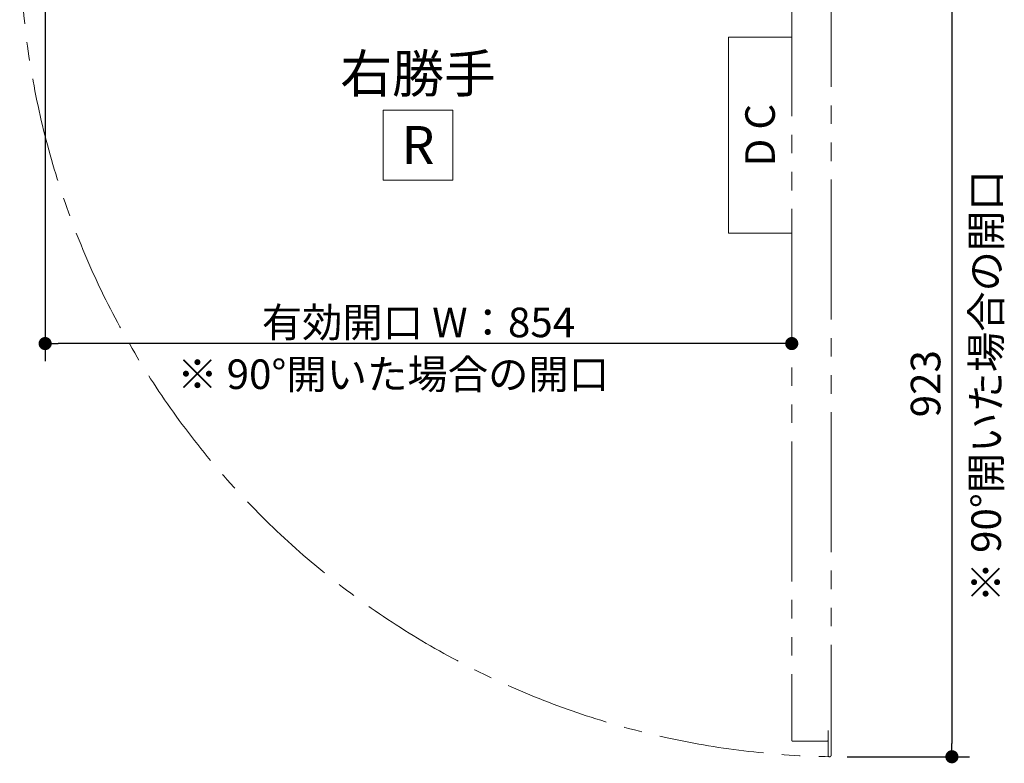
# Model space of a CAD drawing. Units: millimetres. Extents: x -4275 to 7850, y -3045 to 3045.
# Drawn here: x -2141 to -1015, y 1133 to 1984 of the extents above; entities that cross this region are included whole.
import ezdxf

# ---------------------------------------------------------------- set-up
doc = ezdxf.new("R2010")
doc.units = ezdxf.units.MM
doc.header["$LTSCALE"] = 20
doc.header["$PDMODE"] = 1
doc.header["$PDSIZE"] = -2
doc.linetypes.add('ラインタイプ-4', pattern=[9.172222, 5.997222, -1.058333, 1.058333, -1.058333])
doc.linetypes.add('ラインタイプ-5', pattern=[13.3, 8, -1.06, 1.06, -1.06, 1.06, -1.06])
for name, color, linetype, lineweight in [('2寸法-1', 7, 'Continuous', 15), ('2寸法-3', 7, 'Continuous', 15), ('3一般', 7, 'Continuous', 15)]:
    doc.layers.add(name, color=color, linetype=linetype, lineweight=lineweight)
doc.styles.add('MS PGothic', font='msgothic.ttc', dxfattribs={"bigfont": 'MS PGothic'})
doc.styles.get("Standard").update_dxf_attribs({"font": 'txt', "bigfont": 'BIGFONT.SHX'})
doc.dimstyles.new('SANWA-1', dxfattribs={"dimtxt": 33.826244, "dimasz": 15.006836, "dimexe": 20, "dimexo": 20, "dimgap": 2, "dimtad": 1, "dimdec": 8, "dimdsep": 46, "dimtxsty": 'MS PGothic', "dimblk": 'DOT', "dimblk1": 'DOT', "dimblk2": 'DOT', "dimcen": 0, "dimazin": 0, "dimtfac": 0.8, "dimtdec": 8, "dimtix": 1, "dimtmove": 0, "dimatfit": 0, "dimldrblk": 'DOT', "dimfxl": 1, "dimfrac": 2, "dimtolj": 1, "dimarcsym": 0})

# ---------------------------------------------------------------- blocks, each defined once
blk = doc.blocks.new('_Dot')
at = {"color": 0, "linetype": 'ByBlock', "lineweight": -2}
blk.add_line((-0.5, 0), (-1, 0), dxfattribs=at)
at = {"color": 0, "linetype": 'ByBlock', "const_width": 0.5}
blk.add_lwpolyline([(-0.25, 0, 1), (0.25, 0, 1)], format="xyb", close=True, dxfattribs=at)
blk = doc.blocks.new('*D68')
at = {"layer": '2寸法-1', "color": 0, "linetype": 'Continuous', "lineweight": -2}
for p, q in [((-2112, 2133), (-2112, 1593.4)), ((-1258, 1633.4), (-1258, 1633.4)), ((-1273, 1613.4), (-2097, 1613.4))]:
    blk.add_line(p, q, dxfattribs=at)
at = {"layer": 'Defpoints', "color": 0}
for p in [(-2112, 2153), (-2112, 1613.4), (-1258, 1613.4)]:
    blk.add_point(p, dxfattribs=at)
at = {"layer": '2寸法-1', "color": 0, "lineweight": -2, "xscale": 15.0068359375, "yscale": 15.0068359375, "zscale": 15.0068359375, "rotation": 180}
blk.add_blockref('_Dot', (-2112, 1613.4), dxfattribs=at)
at = {"layer": '2寸法-1', "color": 0, "lineweight": -2, "xscale": 15.0068359375, "yscale": 15.0068359375, "zscale": 15.0068359375}
blk.add_blockref('_Dot', (-1258, 1613.4), dxfattribs=at)
at = {"layer": '2寸法-1', "color": 0, "lineweight": 15, "insert": (-1685, 1637.6), "char_height": 33.826, "attachment_point": 5, "style": 'MS PGothic'}
blk.add_mtext('\\A1;有効開口 W：854', dxfattribs=at)
blk = doc.blocks.new('グループ-27')
at = {"layer": '2寸法-3', "color": 7, "linetype": 'Continuous', "lineweight": 15, "flags": 128}
blk.add_lwpolyline([(-1725.5, 1880.4), (-1645.5, 1880.4), (-1645.5, 1800.4), (-1725.5, 1800.4)], close=True, dxfattribs=at)
at = {"layer": '2寸法-3', "color": 7, "insert": (-1685.5, 1840.4), "char_height": 43.491, "attachment_point": 5, "line_spacing_factor": 0.25}
blk.add_mtext('{\\fMS PGothic|b0|i0|c128|p0;R}', dxfattribs=at)
blk = doc.blocks.new('*D82')
at = {"layer": '2寸法-1', "color": 0, "linetype": 'Continuous', "lineweight": -2}
for p, q in [((-1154, 2062), (-1054.8, 2062)), ((-1074.8, 2047), (-1074.8, 1155.9)), ((-1194.8, 1140.9), (-1054.8, 1140.9))]:
    blk.add_line(p, q, dxfattribs=at)
at = {"layer": 'Defpoints', "color": 0}
for p in [(-1174, 2062), (-1214.8, 1140.9), (-1074.8, 1140.9)]:
    blk.add_point(p, dxfattribs=at)
at = {"layer": '2寸法-1', "color": 0, "lineweight": -2, "xscale": 15.0068359375, "yscale": 15.0068359375, "zscale": 15.0068359375}
for p, rotation in [((-1074.8, 2062), 90), ((-1074.8, 1140.9), 270)]:
    blk.add_blockref('_Dot', p, dxfattribs=dict(at, rotation=rotation))
at = {"layer": '2寸法-1', "color": 0, "lineweight": 15, "insert": (-1093.7, 1601.5), "char_height": 33.83, "attachment_point": 5, "rotation": 90, "style": 'MS PGothic'}
blk.add_mtext('\\A1; ', dxfattribs=at)

msp = doc.modelspace()

# ---------------------------------------------------------------- linework, layer by layer
at = {"layer": '3一般', "color": 7, "linetype": 'ラインタイプ-5', "lineweight": 15, "flags": 128}
msp.add_lwpolyline([(-1216.4875314, 1170.8999866), (-1216.4875314, 1142.6499866, 1), (-1212.9875314, 1142.6499866), (-1212.98761018, 2080.30002684, 0.4142135624), (-1213.5876102, 2080.90002686), (-1257.38750609, 2080.89998216, 0.4142364416), (-1257.9875314, 2080.30002684), (-1257.9875314, 1159.4999866, 0.4142135624), (-1257.3875314, 1158.8999866), (-1217.0875314, 1158.8999866)], format="xyb", dxfattribs=at)
at = {"layer": '3一般', "color": 7, "linetype": 'Continuous', "lineweight": 15, "flags": 128}
msp.add_lwpolyline([(-1257.9875314, 1963.72556447), (-1330.48749841, 1963.72556447), (-1330.48749841, 1739.72568088), (-1257.9875314, 1739.72568088)], dxfattribs=at)
at = {"layer": '3一般', "color": 7, "linetype": 'ラインタイプ-4', "lineweight": 15}
msp.add_arc((-1198.98759314, 2082.90002686), 942.13169788, 179.0421227129, 269.08302897004, dxfattribs=at)
at = {"layer": '3一般', "color": 7, "linetype": 'Continuous', "lineweight": 15}
msp.add_arc((-1217.0875314, 1159.4999866), 0.6, 270, 0, dxfattribs=at)

# ---------------------------------------------------------------- block references
at = {"layer": '2寸法-3', "color": 7}
msp.add_blockref('グループ-27', (0, 0), dxfattribs=at)

# ---------------------------------------------------------------- texts
at = {"layer": '2寸法-3', "color": 7, "line_spacing_factor": 0.25}
for s, insert, char_height, attachment_point in [('{\\fMS PGothic|b0|i0|c128|p0;右勝手}', (-1685.50000472, 1900.40002592), 43.4908854167, 8), ('{\\fMS PGothic|b0|i0|c128|p0;※ 90°開いた場合の開口}', (-1960.88319786, 1595.25494606), 33.826244213, 1)]:
    msp.add_mtext(s, dxfattribs=dict(at, insert=insert, char_height=char_height, attachment_point=attachment_point))
at = {"layer": '2寸法-3', "color": 7, "char_height": 33.826244213, "attachment_point": 1, "rotation": 90, "line_spacing_factor": 0.25}
for s, insert in [('{\\fMS PGothic|b0|i0|c128|p0;※ 90°開いた場合の開口}', (-1052.57783058, 1317.48306944)), ('{\\fＭＳ Ｐゴシック|b0|i0|c128|p0;923}', (-1121.82174692, 1529.0617027))]:
    msp.add_mtext(s, dxfattribs=dict(at, insert=insert))
at = {"layer": '3一般', "color": 7, "insert": (-1294.23704359, 1851.72560854), "char_height": 33.826244213, "attachment_point": 5, "rotation": 90, "line_spacing_factor": 0.25}
msp.add_mtext('{\\fMS PGothic|b0|i0|c128|p0;D C}', dxfattribs=at)

# ---------------------------------------------------------------- dimensions: what is measured, and where the dimension line sits
at = {"layer": '2寸法-1', "color": 7, "linetype": 'Continuous', "lineweight": 15}
dim = msp.add_linear_dim(base=(-2111.99995134, 1613.4092574), p1=(-1257.99995134, 1613.4092574), p2=(-2111.99995134, 2153.00014856), dimstyle='SANWA-1', override={"dimgap": 2, "dimdec": 0, "dimpost": '有効開口 W：<>', "dimtxsty": 'MS PGothic', "dimtmove": 2}, dxfattribs=at)
dim.commit()
dim.dimension.update_dxf_attribs({"geometry": '*D68', "text_midpoint": (-1684.99995134, 1637.60773016)})
dim = msp.add_linear_dim(base=(-1074.79615099, 1140.90096866), p1=(-1173.99991058, 2062.00002583), p2=(-1214.79615099, 1140.90096866), angle=270, text=' ', dimstyle='SANWA-1', override={"dimtxt": 33.826244, "dimgap": 2, "dimpost": '<>', "dimtxsty": 'MS PGothic', "dimtmove": 2}, dxfattribs=at)
dim.commit()
dim.dimension.update_dxf_attribs({"geometry": '*D82', "text_midpoint": (-1093.7092731, 1601.45049724)})

doc.saveas('drawing.dxf')
